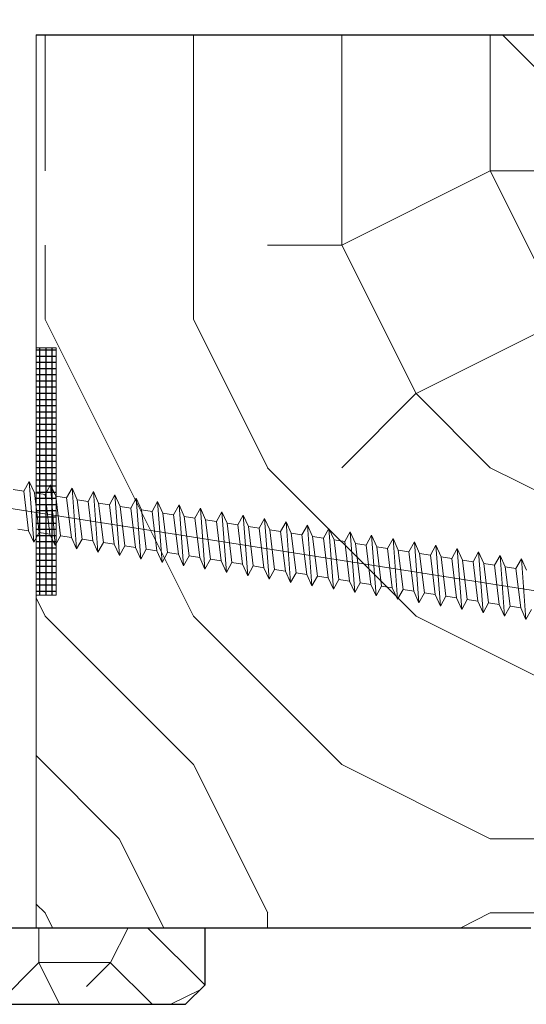
# Model space of a CAD drawing. Units: millimetres. Extents: x 0 to 329, y -11 to 461.
# Drawn here: x 89 to 110, y 278 to 318 of the extents above; entities that cross this region are included whole.
import ezdxf

# ---------------------------------------------------------------- set-up
doc = ezdxf.new("R2010")
doc.units = ezdxf.units.MM
doc.header["$PDMODE"] = 2
doc.header["$PDSIZE"] = 10
for name, color, linetype, lineweight in [('AEL-AM_5', 3, 'Continuous', 20), ('AM_1', 30, 'Continuous', 30), ('AM_2', 6, 'Continuous', 20), ('AM_4', 3, 'Continuous', 20), ('AM_8', 1, 'Continuous', 15), ('Contour principale', 30, 'Continuous', 15), ('Hachures', 5, 'Continuous', 9)]:
    doc.layers.add(name, color=color, linetype=linetype, lineweight=lineweight)
doc.layers.add('CSTB_COT', color=1, linetype='Continuous')
doc.styles.get("Standard").update_dxf_attribs({"font": 'arial.ttf'})
doc.dimstyles.new('AM_ISO_MALERBA$0', dxfattribs={"dimtxt": 3, "dimasz": 4, "dimexe": 1, "dimexo": 1, "dimgap": 1.5, "dimtad": 1, "dimtoh": 1, "dimtxsty": 'Standard', "dimcen": 0, "dimclrd": 256, "dimclre": 256, "dimclrt": 3, "dimadec": 1, "dimazin": 2, "dimtp": 0.1, "dimtm": 0.1, "dimtfac": 0.71, "dimtmove": 0, "dimatfit": 3, "dimfxl": 1, "dimlwd": -1, "dimlwe": -1, "dimarcsym": 0})

# ---------------------------------------------------------------- blocks, each defined once
blk = doc.blocks.new('*D17')
at = {"layer": 'AEL-AM_5', "linetype": 'Continuous', "transparency": 16777216}
for p, q in [((87.868, 321.292), (87.868, 324.812)), ((89.868, 318.188), (89.868, 324.812)), ((84.868, 323.812), (81.868, 323.812)), ((87.868, 323.812), (89.868, 323.812)), ((92.868, 323.812), (95.868, 323.812))]:
    blk.add_line(p, q, dxfattribs=at)
for points in [[(84.868, 324.312), (84.868, 323.312), (87.868, 323.812)], [(92.868, 324.312), (92.868, 323.312), (89.868, 323.812)]]:
    blk.add_solid(points, dxfattribs=at)
at = {"layer": 'Defpoints', "color": 0, "linetype": 'Continuous', "transparency": 16777216}
for p in [(89.868, 323.812), (87.868, 320.292), (89.868, 317.188)]:
    blk.add_point(p, dxfattribs=at)
at = {"layer": 'AEL-AM_5', "color": 3, "linetype": 'Continuous', "transparency": 16777216, "insert": (89.111, 327.844), "char_height": 3.5, "attachment_point": 5}
blk.add_mtext('5 jeu de pose', dxfattribs=at)
blk = doc.blocks.new('br')
at = {"layer": 'AM_8'}
h = blk.add_hatch(dxfattribs=at)
h.set_pattern_fill('352', color=256, scale=485.07125)
h.set_pattern_definition([(1e-06, (-12856548.73, -4878486.54), (485.071242, 485.071259), [145.521375, -339.549875]), (1e-06, (-12856548.73, -4878462.3), (485.071242, 485.071259), [145.521375, -339.549875]), (1e-06, (-12856524.5, -4878413.8), (485.071242, 485.071259), [97.01425, -388.057]), (1e-06, (-12856500.22, -4878365.27), (485.071242, 485.071259), [72.760688, -412.310563]), (1e-06, (-12856500.22, -4878316.76), (485.071242, 485.071259), [48.507125, -436.564125]), (1e-06, (-12856621.5, -4878268.25), (485.071242, 485.071259), [24.2535625, -121.2678125, 24.2535625, -315.296313]), (1e-06, (-12856548.73, -4878244), (485.071242, 485.071259), [24.2535625, -194.0285, 72.7606875, -194.0285]), (1e-06, (-12856451.7, -4878219.75), (485.071242, 485.071259), [24.2535625, -24.2535625, 24.2535625, -412.310563]), (1e-06, (-12856475.97, -4878195.5), (485.071242, 485.071259), [24.253563, -460.817688]), (1e-06, (-12856500.22, -4878147), (485.071242, 485.071259), [72.760688, -412.310563]), (1e-06, (-12856500.22, -4878098.5), (485.071242, 485.071259), [97.01425, -388.057]), (1e-06, (-12856524.5, -4878049.97), (485.071242, 485.071259), [121.2678125, -145.521375, 24.2535625, -194.0285]), (90.000001, (-12856718.5, -4878341), (-485.071259, 485.071242), [24.2535625, -48.507125, 121.2678125, -291.04275]), (90.000001, (-12856694.25, -4878292.5), (-485.071259, 485.071242), [24.2535625, -24.2535625, 72.7606875, -363.803438]), (90.000001, (-12856670, -4878098.5), (-485.071259, 485.071242), [48.507125, -436.564125]), (90.000001, (-12856645.75, -4878292.5), (-485.071259, 485.071242), [97.01425, -145.521375, 24.2535625, -218.2820626]), (90.000001, (-12856621.5, -4878025.7), (-485.071259, 485.071242), [24.253563, -460.817688]), (90.000001, (-12856597.24, -4878268.25), (-485.071259, 485.071242), [72.760688, -412.310563]), (90.000001, (-12856548.73, -4878244), (-485.071259, 485.071242), [48.507125, -436.564125]), (90.000001, (-12856500.22, -4878244), (-485.071259, 485.071242), [24.2535625, -72.7606875, 72.7606875, -315.296313]), (90.000001, (-12856475.97, -4878219.75), (-485.071259, 485.071242), [24.253563, -460.817688]), (90.000001, (-12856451.7, -4878316.76), (-485.071259, 485.071242), [67.909975, -417.161275]), (90.000001, (-12856427.46, -4878413.8), (-485.071259, 485.071242), [48.507125, -436.564125]), (90.000001, (-12856378.96, -4878219.75), (-485.071259, 485.071242), [24.253563, -460.817688]), (90.000001, (-12856330.45, -4878244), (-485.071259, 485.071242), [72.760688, -412.310563]), (90.000001, (-12856281.94, -4878244), (-485.071259, 485.071242), [72.760688, -412.310563]), (45.000001, (-12856354.7, -4878438.03), (-8e-06, 485.07125), [34.299388, -34.299388, 34.299388, -583.096176]), (45.000001, (-12856451.72, -4878316.76), (-8e-06, 485.07125), [68.598776, -617.395564]), (45.000001, (-12856645.75, -4878074.23), (-8e-06, 485.07125), [68.598776, -617.395564]), (45.000001, (-12856548.73, -4878195.5), (-8e-06, 485.07125), [68.598776, -617.395564]), (45.000001, (-12856524.48, -4878292.5), (-8e-06, 485.07125), [68.598776, -617.395564]), (45.000001, (-12856378.96, -4878389.52), (-8e-06, 485.07125), [68.598776, -617.395564]), (45.000001, (-12856427.46, -4878365.27), (-8e-06, 485.07125), [102.899134, -583.095206]), (45.000001, (-12856573, -4878147), (-8e-06, 485.07125), [34.299388, -651.694952]), (45.000001, (-12856597.24, -4878098.48), (-8e-06, 485.07125), [34.299388, -651.694952]), (45.000001, (-12856403.2, -4878098.48), (-8e-06, 485.07125), [34.299388, -651.694952]), (45.000001, (-12856597.24, -4878341), (-8e-06, 485.07125), [34.299388, -651.694952]), (45.000001, (-12856330.45, -4878171.24), (-8e-06, 485.07125), [34.299388, -651.694952]), (45.000001, (-12856500.22, -4878219.75), (-8e-06, 485.07125), [34.299388, -651.694952]), (45.000001, (-12856451.72, -4878171.24), (-8e-06, 485.07125), [34.299388, -651.694952]), (135.000001, (-12856475.97, -4878268.25), (-485.07125, -8e-06), [34.299388, -34.299388, 102.8991344, -514.49643]), (135.000001, (-12856403.2, -4878268.25), (-485.07125, -8e-06), [34.299388, -651.694952]), (135.000001, (-12856403.2, -4878438.03), (-485.07125, -8e-06), [34.299388, -651.694952]), (135.000001, (-12856500.22, -4878316.76), (-485.07125, -8e-06), [34.299388, -651.694952]), (135.000001, (-12856427.46, -4878219.75), (-485.07125, -8e-06), [34.299388, -651.694952]), (135.000001, (-12856548.73, -4878341), (-485.07125, -8e-06), [34.299388, -651.694952]), (135.000001, (-12856354.7, -4878341), (-485.07125, -8e-06), [34.299388, -651.694952]), (135.000001, (-12856694.25, -4878486.54), (-485.07125, -8e-06), [34.299388, -651.694952]), (135.000001, (-12856670, -4878462.3), (-485.07125, -8e-06), [68.598776, -617.395564]), (135.000001, (-12856645.75, -4878438.03), (-485.07125, -8e-06), [68.598776, -617.395564]), (135.000001, (-12856597.24, -4878438.03), (-485.07125, -8e-06), [68.598776, -617.395564]), (135.000001, (-12856573, -4878389.52), (-485.07125, -8e-06), [68.598776, -617.395564]), (135.000001, (-12856378.96, -4878195.5), (-485.07125, -8e-06), [68.598776, -617.395564]), (135.000001, (-12856281.94, -4878438.03), (-485.07125, -8e-06), [68.598776, -617.395564]), (135.000001, (-12856257.7, -4878049.97), (-485.07125, -8e-06), [68.598776, -617.395564]), (135.000001, (-12856257.7, -4878098.48), (-485.07125, -8e-06), [68.598776, -617.395564]), (135.000001, (-12856306.2, -4878122.73), (-485.07125, -8e-06), [68.598776, -617.395564]), (135.000001, (-12856645.75, -4878122.73), (-485.07125, -8e-06), [102.899134, -583.095206]), (135.000001, (-12856330.45, -4878171.24), (-485.07125, -8e-06), [102.899134, -583.095206]), (26.5650522, (-12856597.24, -4878025.72), (485.07125, 8.6e-06), [54.230966, -1030.421323]), (26.5650522, (-12856597.24, -4878268.25), (485.07125, 8.6e-06), [54.230966, -1030.421323]), (26.5650522, (-12856548.73, -4878122.73), (485.07125, 8.6e-06), [54.230966, -1030.421323]), (26.5650522, (-12856403.2, -4878462.28), (485.07125, 8.6e-06), [54.230966, -1030.421323]), (26.5650522, (-12856427.46, -4878413.78), (485.07125, 8.6e-06), [54.230966, -1030.421323]), (26.5650522, (-12856572.99, -4878316.76), (485.07125, 8.6e-06), [54.230966, -1030.421323]), (26.5650522, (-12856572.99, -4878074.23), (485.07125, 8.6e-06), [54.230966, -1030.421323]), (26.5650522, (-12856427.46, -4878219.75), (485.07125, 8.6e-06), [108.461932, -976.190357]), (63.4349498, (-12856427.46, -4878146.99), (-8.4e-06, 485.07125), [54.230966, -1030.421323]), (63.4349498, (-12856354.7, -4878292.5), (-8.4e-06, 485.07125), [54.230966, -1030.421323]), (63.4349498, (-12856597.24, -4878195.5), (-8.4e-06, 485.07125), [54.230966, -1030.421323]), (63.4349498, (-12856694.25, -4878171.24), (-8.4e-06, 485.07125), [54.230966, -1030.421323]), (63.4349498, (-12856403.2, -4878268.25), (-8.4e-06, 485.07125), [54.230966, -1030.421323]), (63.4349498, (-12856451.72, -4878268.25), (-8.4e-06, 485.07125), [54.230966, -1030.421323]), (63.4349498, (-12856645.75, -4878195.5), (-8.4e-06, 485.07125), [108.461932, -976.190357]), (63.4349498, (-12856281.94, -4878365.27), (-8.4e-06, 485.07125), [108.461932, -976.190357]), (63.4349498, (-12856330.45, -4878341.02), (-8.4e-06, 485.07125), [108.461932, -976.190357]), (116.5650522, (-12856718.5, -4878413.78), (-8.6e-06, 485.07125), [54.230966, -1030.421323]), (116.5650522, (-12856718.5, -4878146.99), (-8.6e-06, 485.07125), [54.230966, -1030.421323]), (116.5650522, (-12856621.5, -4878486.54), (-8.6e-06, 485.07125), [54.230966, -1030.421323]), (116.5650522, (-12856670, -4878049.97), (-8.6e-06, 485.07125), [54.230966, -1030.421323]), (116.5650522, (-12856621.5, -4878341.02), (-8.6e-06, 485.07125), [54.230966, -1030.421323]), (116.5650522, (-12856524.48, -4878292.5), (-8.6e-06, 485.07125), [54.230966, -1030.421323]), (116.5650522, (-12856475.97, -4878195.5), (-8.6e-06, 485.07125), [54.230966, -1030.421323]), (116.5650522, (-12856694.25, -4878389.52), (0.0001474, 485.071328), [54.230966, -1030.421323]), (116.5650522, (-12856572.99, -4878316.76), (-8.6e-06, 485.07125), [54.230966, -1030.421323]), (116.5650522, (-12856427.46, -4878365.27), (-8.6e-06, 485.07125), [54.230966, -1030.421323]), (116.5650522, (-12856378.96, -4878316.76), (-8.6e-06, 485.07125), [54.230966, -1030.421323]), (116.5650522, (-12856281.94, -4878171.24), (-8.6e-06, 485.07125), [54.230966, -1030.421323]), (116.5650522, (-12856645.75, -4878025.72), (-8.6e-06, 485.07125), [54.230966, -1030.421323]), (116.5650522, (-12856718.5, -4878049.97), (-8.6e-06, 485.07125), [108.461932, -976.190357]), (116.5650522, (-12856645.75, -4878389.52), (-8.6e-06, 485.07125), [108.461932, -976.190357]), (153.4349498, (-12856718.5, -4878462.28), (-485.07125, -8.4e-06), [54.230966, -1030.421323]), (153.4349498, (-12856306.2, -4878486.54), (-485.07125, -8.4e-06), [54.230966, -1030.421323]), (153.4349498, (-12856330.45, -4878244), (-485.07125, -8.4e-06), [54.230966, -1030.421323]), (153.4349498, (-12856524.48, -4878413.78), (-485.07125, -8.4e-06), [54.230966, -1030.421323]), (153.4349498, (-12856548.73, -4878462.28), (-485.07125, -8.4e-06), [54.230966, -1030.421323]), (153.4349498, (-12856500.22, -4878365.27), (-485.07125, -8.4e-06), [54.230966, -1030.421323]), (153.4349498, (-12856354.7, -4878074.23), (-485.07125, -8.4e-06), [54.230966, -1030.421323]), (153.4349498, (-12856306.2, -4878049.97), (-485.07125, -8.4e-06), [108.461932, -976.190357])])
h.paths.add_polyline_path([(174.63, -77.61), (194.03, -58.21), (194.03, 0), (0, 0), (-194.03, 0), (-194.03, -58.21), (-174.63, -77.61)])
at = {"layer": 'AM_1'}
for p, q in [((-194.03, 0), (-194.03, -58.21)), ((194.03, 0), (194.03, -58.21)), ((-194.03, -58.21), (-174.63, -77.61)), ((194.03, -58.21), (174.63, -77.61)), ((-174.63, -77.61), (174.63, -77.61))]:
    blk.add_line(p, q, dxfattribs=at)
blk.add_lwpolyline([(-194.03, 0), (194.03, 0)], dxfattribs=at)
blk = doc.blocks.new('Vis bois Ø5x140')
at = {"layer": 'AM_4', "color": 5}
for p, q in [((33.995, 2.5), (32.824, -2.5)), ((33.41, 1.611), (33.995, 2.5)), ((34.32, 1.611), (33.995, 2.5)), ((35.821, 2.5), (34.65, -2.5)), ((35.236, 1.611), (35.821, 2.5)), ((36.146, 1.611), (35.821, 2.5)), ((37.647, 2.5), (36.476, -2.5)), ((37.062, 1.611), (37.647, 2.5)), ((37.972, 1.611), (37.647, 2.5)), ((39.473, 2.5), (38.302, -2.5)), ((38.888, 1.611), (39.473, 2.5)), ((39.798, 1.611), (39.473, 2.5)), ((41.299, 2.5), (40.128, -2.5)), ((40.714, 1.611), (41.299, 2.5)), ((41.624, 1.611), (41.299, 2.5)), ((43.125, 2.5), (41.954, -2.5)), ((42.54, 1.611), (43.125, 2.5)), ((43.45, 1.611), (43.125, 2.5)), ((44.951, 2.5), (43.78, -2.5)), ((44.366, 1.611), (44.951, 2.5)), ((45.276, 1.611), (44.951, 2.5)), ((46.777, 2.5), (45.606, -2.5)), ((46.192, 1.611), (46.777, 2.5)), ((47.102, 1.611), (46.777, 2.5)), ((48.603, 2.5), (47.432, -2.5)), ((48.018, 1.611), (48.603, 2.5)), ((48.928, 1.611), (48.603, 2.5)), ((50.429, 2.5), (49.258, -2.5)), ((49.844, 1.611), (50.429, 2.5)), ((50.754, 1.611), (50.429, 2.5)), ((52.255, 2.5), (51.084, -2.5)), ((51.67, 1.611), (52.255, 2.5)), ((52.58, 1.611), (52.255, 2.5)), ((54.081, 2.5), (52.91, -2.5)), ((53.496, 1.611), (54.081, 2.5)), ((54.406, 1.611), (54.081, 2.5)), ((55.907, 2.5), (54.736, -2.5)), ((55.322, 1.611), (55.907, 2.5)), ((56.232, 1.611), (55.907, 2.5)), ((57.733, 2.5), (56.562, -2.5)), ((57.148, 1.611), (57.733, 2.5)), ((58.058, 1.611), (57.733, 2.5)), ((59.559, 2.5), (58.388, -2.5)), ((58.974, 1.611), (59.559, 2.5)), ((59.884, 1.611), (59.559, 2.5)), ((61.385, 2.5), (60.214, -2.5)), ((60.8, 1.611), (61.385, 2.5)), ((61.71, 1.611), (61.385, 2.5)), ((63.211, 2.5), (62.04, -2.5)), ((62.626, 1.611), (63.211, 2.5)), ((63.536, 1.611), (63.211, 2.5)), ((65.037, 2.5), (63.866, -2.5)), ((64.452, 1.611), (65.037, 2.5)), ((65.362, 1.611), (65.037, 2.5)), ((66.863, 2.5), (65.692, -2.5)), ((66.278, 1.611), (66.863, 2.5)), ((67.188, 1.611), (66.863, 2.5)), ((68.689, 2.5), (67.518, -2.5)), ((68.104, 1.611), (68.689, 2.5)), ((69.014, 1.611), (68.689, 2.5)), ((70.515, 2.5), (69.344, -2.5)), ((69.93, 1.611), (70.515, 2.5)), ((70.84, 1.611), (70.515, 2.5)), ((72.341, 2.5), (71.17, -2.5)), ((71.756, 1.611), (72.341, 2.5)), ((72.666, 1.611), (72.341, 2.5)), ((74.167, 2.5), (72.996, -2.5)), ((73.582, 1.611), (74.167, 2.5)), ((74.492, 1.611), (74.167, 2.5)), ((75.993, 2.5), (74.822, -2.5)), ((75.408, 1.611), (75.993, 2.5)), ((76.318, 1.611), (75.993, 2.5)), ((33.41, -1.611), (34.32, 1.611)), ((35.236, 1.611), (34.32, 1.611)), ((35.236, 1.611), (34.325, -1.611)), ((35.236, -1.611), (36.146, 1.611)), ((37.062, 1.611), (36.146, 1.611)), ((37.062, 1.611), (36.151, -1.611)), ((37.062, -1.611), (37.972, 1.611)), ((38.888, 1.611), (37.972, 1.611)), ((38.888, 1.611), (37.977, -1.611)), ((38.888, -1.611), (39.798, 1.611)), ((40.714, 1.611), (39.798, 1.611)), ((40.714, 1.611), (39.803, -1.611)), ((40.714, -1.611), (41.624, 1.611)), ((42.54, 1.611), (41.624, 1.611)), ((42.54, 1.611), (41.629, -1.611)), ((42.54, -1.611), (43.45, 1.611)), ((44.366, 1.611), (43.45, 1.611)), ((44.366, 1.611), (43.455, -1.611)), ((44.366, -1.611), (45.276, 1.611)), ((46.192, 1.611), (45.276, 1.611)), ((46.192, 1.611), (45.281, -1.611)), ((46.192, -1.611), (47.102, 1.611)), ((48.018, 1.611), (47.102, 1.611)), ((48.018, 1.611), (47.107, -1.611)), ((48.018, -1.611), (48.928, 1.611)), ((49.844, 1.611), (48.928, 1.611)), ((49.844, 1.611), (48.933, -1.611)), ((49.844, -1.611), (50.754, 1.611)), ((51.67, 1.611), (50.754, 1.611)), ((51.67, 1.611), (50.759, -1.611)), ((51.67, -1.611), (52.58, 1.611)), ((53.496, 1.611), (52.58, 1.611)), ((53.496, 1.611), (52.585, -1.611)), ((53.496, -1.611), (54.406, 1.611)), ((55.322, 1.611), (54.406, 1.611)), ((55.322, 1.611), (54.411, -1.611)), ((55.322, -1.611), (56.232, 1.611)), ((57.148, 1.611), (56.232, 1.611)), ((57.148, 1.611), (56.237, -1.611)), ((57.148, -1.611), (58.058, 1.611)), ((58.974, 1.611), (58.058, 1.611)), ((58.974, 1.611), (58.063, -1.611)), ((58.974, -1.611), (59.884, 1.611)), ((60.8, 1.611), (59.884, 1.611)), ((60.8, 1.611), (59.889, -1.611)), ((60.8, -1.611), (61.71, 1.611)), ((62.626, 1.611), (61.71, 1.611)), ((62.626, 1.611), (61.715, -1.611)), ((62.626, -1.611), (63.536, 1.611)), ((64.452, 1.611), (63.536, 1.611)), ((64.452, 1.611), (63.541, -1.611)), ((64.452, -1.611), (65.362, 1.611)), ((66.278, 1.611), (65.362, 1.611)), ((66.278, 1.611), (65.367, -1.611)), ((66.278, -1.611), (67.188, 1.611)), ((68.104, 1.611), (67.188, 1.611)), ((68.104, 1.611), (67.193, -1.611)), ((68.104, -1.611), (69.014, 1.611)), ((69.93, 1.611), (69.014, 1.611)), ((69.93, 1.611), (69.019, -1.611)), ((69.93, -1.611), (70.84, 1.611)), ((71.756, 1.611), (70.84, 1.611)), ((71.756, 1.611), (70.845, -1.611)), ((71.756, -1.611), (72.666, 1.611)), ((73.582, 1.611), (72.666, 1.611)), ((73.582, 1.611), (72.671, -1.611)), ((73.582, -1.611), (74.492, 1.611)), ((75.408, 1.611), (74.492, 1.611)), ((75.408, 1.611), (74.497, -1.611)), ((75.408, -1.611), (76.318, 1.611)), ((77.234, 1.611), (76.318, 1.611)), ((-3.566, 0), (120.334, 0)), ((32.499, -1.611), (32.824, -2.5)), ((32.824, -2.5), (33.41, -1.611)), ((34.325, -1.611), (33.41, -1.611)), ((34.325, -1.611), (34.65, -2.5)), ((34.65, -2.5), (35.236, -1.611)), ((36.151, -1.611), (35.236, -1.611)), ((36.151, -1.611), (35.236, -1.611)), ((36.151, -1.611), (36.476, -2.5)), ((36.476, -2.5), (37.062, -1.611)), ((37.977, -1.611), (37.062, -1.611)), ((37.977, -1.611), (38.302, -2.5)), ((38.302, -2.5), (38.888, -1.611)), ((39.803, -1.611), (38.888, -1.611)), ((39.803, -1.611), (40.128, -2.5)), ((40.128, -2.5), (40.714, -1.611)), ((41.629, -1.611), (40.714, -1.611)), ((41.629, -1.611), (41.954, -2.5)), ((41.954, -2.5), (42.54, -1.611)), ((43.455, -1.611), (42.54, -1.611)), ((43.455, -1.611), (43.78, -2.5)), ((43.78, -2.5), (44.366, -1.611)), ((45.281, -1.611), (44.366, -1.611)), ((45.281, -1.611), (45.606, -2.5)), ((45.606, -2.5), (46.192, -1.611)), ((47.107, -1.611), (46.192, -1.611)), ((47.107, -1.611), (47.432, -2.5)), ((47.432, -2.5), (48.018, -1.611)), ((48.933, -1.611), (48.018, -1.611)), ((48.933, -1.611), (48.018, -1.611)), ((48.933, -1.611), (49.258, -2.5)), ((49.258, -2.5), (49.844, -1.611)), ((50.759, -1.611), (49.844, -1.611)), ((50.759, -1.611), (51.084, -2.5)), ((51.084, -2.5), (51.67, -1.611)), ((52.585, -1.611), (51.67, -1.611)), ((52.585, -1.611), (51.67, -1.611)), ((52.585, -1.611), (52.91, -2.5)), ((52.91, -2.5), (53.496, -1.611)), ((54.411, -1.611), (53.496, -1.611)), ((54.411, -1.611), (54.736, -2.5)), ((54.736, -2.5), (55.322, -1.611)), ((56.237, -1.611), (55.322, -1.611)), ((56.237, -1.611), (55.322, -1.611)), ((56.237, -1.611), (56.562, -2.5)), ((56.562, -2.5), (57.148, -1.611)), ((58.063, -1.611), (57.148, -1.611)), ((58.063, -1.611), (58.388, -2.5)), ((58.388, -2.5), (58.974, -1.611)), ((59.889, -1.611), (58.974, -1.611)), ((59.889, -1.611), (60.214, -2.5)), ((60.214, -2.5), (60.8, -1.611)), ((61.715, -1.611), (60.8, -1.611)), ((61.715, -1.611), (62.04, -2.5)), ((62.04, -2.5), (62.626, -1.611)), ((63.541, -1.611), (62.626, -1.611)), ((63.541, -1.611), (63.866, -2.5)), ((63.866, -2.5), (64.452, -1.611)), ((65.367, -1.611), (64.452, -1.611)), ((65.367, -1.611), (65.692, -2.5)), ((65.692, -2.5), (66.278, -1.611)), ((67.193, -1.611), (66.278, -1.611)), ((67.193, -1.611), (67.518, -2.5)), ((67.518, -2.5), (68.104, -1.611)), ((69.019, -1.611), (68.104, -1.611)), ((69.019, -1.611), (69.344, -2.5)), ((69.344, -2.5), (69.93, -1.611)), ((70.845, -1.611), (69.93, -1.611)), ((70.845, -1.611), (71.17, -2.5)), ((71.17, -2.5), (71.756, -1.611)), ((72.671, -1.611), (71.756, -1.611)), ((72.671, -1.611), (72.996, -2.5)), ((72.996, -2.5), (73.582, -1.611)), ((74.497, -1.611), (73.582, -1.611)), ((74.497, -1.611), (74.822, -2.5)), ((74.822, -2.5), (75.408, -1.611)), ((76.323, -1.611), (75.408, -1.611))]:
    blk.add_line(p, q, dxfattribs=at)

msp = doc.modelspace()

# ---------------------------------------------------------------- hatches: boundary and pattern name
at = {"layer": 'CSTB_COT'}
h = msp.add_hatch(dxfattribs=at)
h.set_pattern_fill('NET', color=1, scale=2, angle=-180)
h.set_pattern_definition([(180, (-40.2373, 241.69722), (-4e-09, -0.25), []), (270, (-40.2373, 241.69722), (0.25, -4e-09), [])])
h.paths.add_polyline_path([(89.867, 294.526), (90.667, 294.526), (90.668, 304.526), (89.868, 304.526)])
at = {"layer": 'Hachures'}
h = msp.add_hatch(dxfattribs=at)
h.set_pattern_fill('352', color=256, scale=60)
h.set_pattern_definition([(360, (-6071.82, -498.36), (60, 60), [18, -42]), (360, (-6071.82, -495.36), (60, 60), [18, -42]), (360, (-6068.82, -489.36), (60, 60), [12, -48]), (360, (-6065.82, -483.36), (60, 60), [9, -51]), (360, (-6065.82, -477.36), (60, 60), [6, -54]), (360, (-6080.82, -471.36), (60, 60), [3, -15, 3, -39]), (360, (-6071.82, -468.36), (60, 60), [3, -24, 9, -24]), (360, (-6059.82, -465.36), (60, 60), [3, -3, 3, -51]), (360, (-6062.82, -462.36), (60, 60), [3, -57]), (360, (-6065.82, -456.36), (60, 60), [9, -51]), (360, (-6065.82, -450.36), (60, 60), [12, -48]), (360, (-6068.82, -444.36), (60, 60), [15, -18, 3, -24]), (90, (-6092.82, -480.36), (-60, 60), [3, -6, 15, -36]), (90, (-6089.82, -474.36), (-60, 60), [3, -3, 9, -45]), (90, (-6086.82, -450.36), (-60, 60), [6, -54]), (90, (-6083.82, -474.36), (-60, 60), [12, -18, 3, -27]), (90, (-6080.82, -441.36), (-60, 60), [3, -57]), (90, (-6077.82, -471.36), (-60, 60), [9, -51]), (90, (-6071.82, -468.36), (-60, 60), [6, -54]), (90, (-6065.82, -468.36), (-60, 60), [3, -9, 9, -39]), (90, (-6062.82, -465.36), (-60, 60), [3, -57]), (90, (-6059.82, -477.36), (-60, 60), [8.4, -51.6]), (90, (-6056.82, -489.36), (-60, 60), [6, -54]), (90, (-6050.82, -465.36), (-60, 60), [3, -57]), (90, (-6044.82, -468.36), (-60, 60), [9, -51]), (90, (-6038.82, -468.36), (-60, 60), [9, -51]), (45, (-6047.82, -492.36), (6e-07, 60), [4.2426, -4.2426, 4.2426, -72.125]), (45, (-6059.82, -477.36), (6e-07, 60), [8.4852, -76.3676]), (45, (-6083.82, -447.36), (6e-07, 60), [8.4852, -76.3676]), (45, (-6071.82, -462.36), (6e-07, 60), [8.4852, -76.3676]), (45, (-6068.82, -474.36), (6e-07, 60), [8.4852, -76.3676]), (45, (-6050.82, -486.36), (6e-07, 60), [8.4852, -76.3676]), (45, (-6056.82, -483.36), (6e-07, 60), [12.7279, -72.1249]), (45, (-6074.82, -456.36), (6e-07, 60), [4.2426, -80.6102]), (45, (-6077.82, -450.36), (6e-07, 60), [4.2426, -80.6102]), (45, (-6053.82, -450.36), (6e-07, 60), [4.2426, -80.6102]), (45, (-6077.82, -480.36), (6e-07, 60), [4.2426, -80.6102]), (45, (-6044.82, -459.36), (6e-07, 60), [4.2426, -80.6102]), (45, (-6065.82, -465.36), (6e-07, 60), [4.2426, -80.6102]), (45, (-6059.82, -459.36), (6e-07, 60), [4.2426, -80.6102]), (135, (-6062.82, -471.36), (-60, 6e-07), [4.2426, -4.2426, 12.72792, -63.6397]), (135, (-6053.82, -471.36), (-60, 6e-07), [4.2426, -80.6102]), (135, (-6053.82, -492.36), (-60, 6e-07), [4.2426, -80.6102]), (135, (-6065.82, -477.36), (-60, 6e-07), [4.2426, -80.6102]), (135, (-6056.82, -465.36), (-60, 6e-07), [4.2426, -80.6102]), (135, (-6071.82, -480.36), (-60, 6e-07), [4.2426, -80.6102]), (135, (-6047.82, -480.36), (-60, 6e-07), [4.2426, -80.6102]), (135, (-6089.82, -498.36), (-60, 6e-07), [4.2426, -80.6102]), (135, (-6086.82, -495.36), (-60, 6e-07), [8.4852, -76.3676]), (135, (-6083.82, -492.36), (-60, 6e-07), [8.4852, -76.3676]), (135, (-6077.82, -492.36), (-60, 6e-07), [8.4852, -76.3676]), (135, (-6074.82, -486.36), (-60, 6e-07), [8.4852, -76.3676]), (135, (-6050.82, -462.36), (-60, 6e-07), [8.4852, -76.3676]), (135, (-6038.82, -492.36), (-60, 6e-07), [8.4852, -76.3676]), (135, (-6035.82, -444.36), (-60, 6e-07), [8.4852, -76.3676]), (135, (-6035.82, -450.36), (-60, 6e-07), [8.4852, -76.3676]), (135, (-6041.82, -453.36), (-60, 6e-07), [8.4852, -76.3676]), (135, (-6083.82, -453.36), (-60, 6e-07), [12.7279, -72.1249]), (135, (-6044.82, -459.36), (-60, 6e-07), [12.7279, -72.1249]), (26.56505, (-6077.82, -441.36), (60, -6e-07), [6.708, -127.4561]), (26.56505, (-6077.82, -471.36), (60, -6e-07), [6.708, -127.4561]), (26.56505, (-6071.82, -453.36), (60, -6e-07), [6.708, -127.4561]), (26.56505, (-6053.82, -495.36), (60, -6e-07), [6.708, -127.4561]), (26.56505, (-6056.82, -489.36), (60, -6e-07), [6.708, -127.4561]), (26.56505, (-6074.82, -477.36), (60, -6e-07), [6.708, -127.4561]), (26.56505, (-6074.82, -447.36), (60, -6e-07), [6.708, -127.4561]), (26.56505, (-6056.82, -465.36), (60, -6e-07), [13.416, -120.7481]), (63.43495, (-6056.82, -456.36), (6e-07, 60), [6.708, -127.4561]), (63.43495, (-6047.82, -474.36), (6e-07, 60), [6.708, -127.4561]), (63.43495, (-6077.82, -462.36), (6e-07, 60), [6.708, -127.4561]), (63.43495, (-6089.82, -459.36), (6e-07, 60), [6.708, -127.4561]), (63.43495, (-6053.82, -471.36), (6e-07, 60), [6.708, -127.4561]), (63.43495, (-6059.82, -471.36), (6e-07, 60), [6.708, -127.4561]), (63.43495, (-6083.82, -462.36), (6e-07, 60), [13.416, -120.7481]), (63.43495, (-6038.82, -483.36), (6e-07, 60), [13.416, -120.7481]), (63.43495, (-6044.82, -480.36), (6e-07, 60), [13.416, -120.7481]), (116.56505, (-6092.82, -489.36), (6e-07, 60), [6.708, -127.4561]), (116.56505, (-6092.82, -456.36), (6e-07, 60), [6.708, -127.4561]), (116.56505, (-6080.82, -498.36), (6e-07, 60), [6.708, -127.4561]), (116.56505, (-6086.82, -444.36), (6e-07, 60), [6.708, -127.4561]), (116.56505, (-6080.82, -480.36), (6e-07, 60), [6.708, -127.4561]), (116.56505, (-6068.82, -474.36), (6e-07, 60), [6.708, -127.4561]), (116.56505, (-6062.82, -462.36), (6e-07, 60), [6.708, -127.4561]), (116.56505, (-6089.82, -486.36), (2e-05, 60.00001), [6.708, -127.4561]), (116.56505, (-6074.82, -477.36), (6e-07, 60), [6.708, -127.4561]), (116.56505, (-6056.82, -483.36), (6e-07, 60), [6.708, -127.4561]), (116.56505, (-6050.82, -477.36), (6e-07, 60), [6.708, -127.4561]), (116.56505, (-6038.82, -459.36), (6e-07, 60), [6.708, -127.4561]), (116.56505, (-6083.82, -441.36), (6e-07, 60), [6.708, -127.4561]), (116.56505, (-6092.82, -444.36), (6e-07, 60), [13.416, -120.7481]), (116.56505, (-6083.82, -486.36), (6e-07, 60), [13.416, -120.7481]), (153.43495, (-6092.82, -495.36), (-60, 6e-07), [6.708, -127.4561]), (153.43495, (-6041.82, -498.36), (-60, 6e-07), [6.708, -127.4561]), (153.43495, (-6044.82, -468.36), (-60, 6e-07), [6.708, -127.4561]), (153.43495, (-6068.82, -489.36), (-60, 6e-07), [6.708, -127.4561]), (153.43495, (-6071.82, -495.36), (-60, 6e-07), [6.708, -127.4561]), (153.43495, (-6065.82, -483.36), (-60, 6e-07), [6.708, -127.4561]), (153.43495, (-6047.82, -447.36), (-60, 6e-07), [6.708, -127.4561]), (153.43495, (-6041.82, -444.36), (-60, 6e-07), [13.416, -120.7481])])
h.paths.add_polyline_path([(113.068, 317.188), (89.868, 317.188), (89.876, 304.526), (90.675, 304.526), (90.674, 294.526), (89.871, 294.526), (89.868, 281.087), (113.068, 281.087)])

# ---------------------------------------------------------------- linework, layer by layer
at = {"layer": 'AM_1'}
for points in [[(89.868, 317.188), (113.068, 317.188)], [(89.868, 281.087), (109.867, 281.085)]]:
    msp.add_lwpolyline(points, dxfattribs=at)
at = {"layer": 'Contour principale'}
msp.add_line((89.868, 281.087), (89.868, 317.188), dxfattribs=at)
at = {"layer": 'Contour principale', "color": 1}
for p, q in [((89.868, 304.526), (90.667, 304.526)), ((90.667, 294.526), (90.667, 304.526)), ((89.864, 294.526), (90.667, 294.526))]:
    msp.add_line(p, q, dxfattribs=at)

# ---------------------------------------------------------------- block references
at = {"layer": 'AM_1', "xscale": 0.03991820699045748, "yscale": 0.03991820699045748, "zscale": 0.03991820699045748, "rotation": 359.999999031141}
msp.add_blockref('br', (88.932, 281.087), dxfattribs=at)
at = {"layer": 'AM_2', "xscale": -0.479754731012375, "yscale": 0.4797547310123749, "zscale": 0.4797547310123747, "rotation": 351.0813045940388}
msp.add_blockref('Vis bois Ø5x140', (125.413, 292.291), dxfattribs=at)

# ---------------------------------------------------------------- dimensions: what is measured, and where the dimension line sits
at = {"layer": 'AEL-AM_5', "linetype": 'Continuous'}
dim = msp.add_linear_dim(base=(89.868, 323.812), p1=(87.868, 320.292), p2=(89.868, 317.188), text='<> jeu de pose', dimstyle='AM_ISO_MALERBA$0', override={"dimtxt": 3.5, "dimasz": 3, "dimtoh": 0, "dimdec": 0, "dimlfac": 2.5, "dimtmove": 2}, dxfattribs=at)
dim.commit()
dim.dimension.update_dxf_attribs({"geometry": '*D17', "text_midpoint": (89.111, 327.844), "dimtype": 160})

doc.saveas('drawing.dxf')
